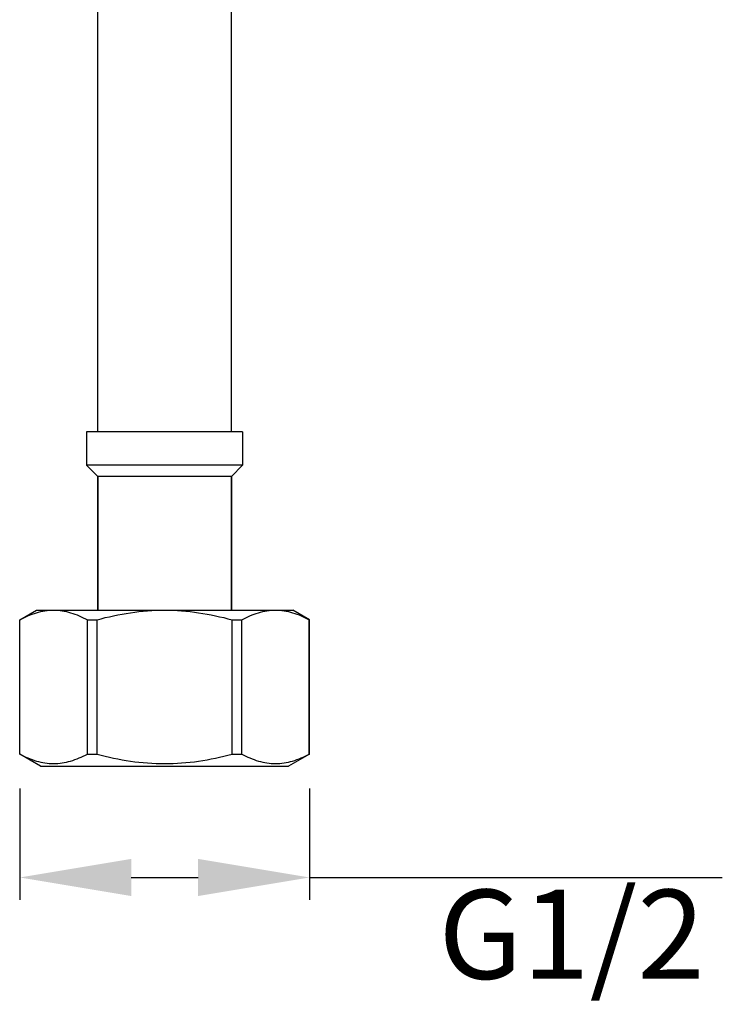
# Model space of a CAD drawing. Units: millimetres. Extents: x -1010 to 335, y 172 to 600.
# Drawn here: x -254 to -191, y 172 to 260 of the extents above; entities that cross this region are included whole.
import ezdxf

# ---------------------------------------------------------------- set-up
doc = ezdxf.new("R2010")
doc.units = ezdxf.units.MM
doc.header["$LTSCALE"] = 204.1875
doc.header["$PDMODE"] = 3
doc.header["$PDSIZE"] = 3
doc.layers.get('0').update_dxf_attribs({"linetype": 'CONTINUOUS'})
doc.layers.get('Defpoints').update_dxf_attribs({"linetype": 'CONTINUOUS'})
doc.layers.add('62783_03_A0_BL5', color=7, linetype='CONTINUOUS')
doc.styles.get("Standard").update_dxf_attribs({"font": 'arial.ttf'})
doc.dimstyles.new('A2', dxfattribs={"dimtxt": 8, "dimasz": 10, "dimexe": 2, "dimexo": 2, "dimgap": 2, "dimtad": 2, "dimtih": 1, "dimtoh": 1, "dimdec": 0, "dimdsep": 46, "dimtxsty": 'Standard', "dimcen": 0, "dimadec": 0, "dimazin": 0, "dimtfac": 1, "dimtdec": 0, "dimtmove": 0, "dimatfit": 3, "dimfxl": 0, "dimarcsym": 0})

# ---------------------------------------------------------------- blocks, each defined once
blk = doc.blocks.new('*D4')
at = {"color": 0, "lineweight": -2}
for p, q in [((-254.118, 191.209), (-254.118, 181.209)), ((-228.118, 191.209), (-228.118, 181.209)), ((-244.118, 183.209), (-238.118, 183.209)), ((-228.118, 183.209), (-191.073, 183.209))]:
    blk.add_line(p, q, dxfattribs=at)
at = {"color": 0}
for points in [[(-244.118, 184.876), (-244.118, 181.542), (-254.118, 183.209)], [(-238.118, 184.876), (-238.118, 181.542), (-228.118, 183.209)]]:
    blk.add_solid(points, dxfattribs=at)
at = {"layer": 'Defpoints', "color": 0}
for p in [(-254.118, 193.209), (-228.118, 193.209), (-228.118, 183.209)]:
    blk.add_point(p, dxfattribs=at)
at = {"color": 0, "lineweight": 15, "insert": (-204.595, 177.073), "char_height": 8, "attachment_point": 5}
blk.add_mtext('G1/2', dxfattribs=at)

msp = doc.modelspace()

# ---------------------------------------------------------------- linework, layer by layer
at = {"layer": '62783_03_A0_BL5', "linetype": 'Continuous'}
for p, q in [((-247.127, 223.209), (-247.127, 271.624)), ((-235.127, 223.209), (-235.127, 271.624)), ((-234.127, 223.209), (-248.127, 223.209)), ((-248.127, 223.209), (-248.127, 220.209)), ((-234.127, 223.209), (-234.127, 220.209)), ((-234.127, 220.209), (-248.127, 220.209)), ((-248.127, 220.209), (-247.127, 219.209)), ((-234.127, 220.209), (-235.127, 219.209)), ((-235.127, 219.209), (-247.127, 219.209)), ((-247.127, 219.209), (-247.127, 207.209)), ((-247.127, 207.209), (-247.127, 219.209)), ((-235.127, 219.209), (-235.127, 207.209)), ((-235.127, 207.209), (-235.127, 219.209)), ((-254.127, 206.343), (-252.627, 207.209)), ((-252.627, 207.209), (-229.627, 207.209)), ((-228.127, 206.343), (-229.627, 207.209)), ((-254.118, 206.343), (-254.127, 206.343)), ((-254.127, 194.292), (-254.127, 206.343)), ((-254.118, 194.292), (-254.118, 206.343)), ((-248.056, 206.343), (-247.19, 206.343)), ((-248.056, 194.292), (-248.056, 206.343)), ((-247.19, 194.292), (-247.19, 206.343)), ((-235.065, 206.343), (-234.199, 206.343)), ((-235.065, 194.292), (-235.065, 206.343)), ((-234.199, 194.292), (-234.199, 206.343)), ((-228.127, 206.343), (-228.137, 206.343)), ((-228.137, 194.292), (-228.137, 206.343)), ((-228.127, 194.292), (-228.127, 206.343)), ((-252.251, 193.209), (-254.127, 194.292)), ((-254.127, 194.292), (-254.118, 194.292)), ((-248.056, 194.292), (-247.19, 194.292)), ((-235.065, 194.292), (-234.199, 194.292)), ((-228.127, 194.292), (-230.004, 193.209)), ((-228.137, 194.292), (-228.127, 194.292)), ((-252.251, 193.209), (-230.004, 193.209))]:
    msp.add_line(p, q, dxfattribs=at)
for points, start_tangent, end_tangent in [([(-254.118, 206.343), (-252.616, 206.978), (-251.087, 207.209)], (0.880471, 0.4741), (1, 0)), ([(-251.087, 207.209), (-249.557, 206.978), (-248.056, 206.343)], (1, 0), (0.880471, -0.4741)), ([(-247.19, 206.343), (-244.187, 206.978), (-241.127, 207.209)], (0.965616, 0.259973), (1, 0)), ([(-241.127, 207.209), (-238.068, 206.978), (-235.065, 206.343)], (1, 0), (0.965616, -0.259973)), ([(-234.199, 206.343), (-232.698, 206.978), (-231.168, 207.209)], (0.880471, 0.4741), (1, 0)), ([(-231.168, 207.209), (-229.638, 206.978), (-228.137, 206.343)], (1, 0), (0.880471, -0.4741)), ([(-254.118, 194.292), (-252.616, 193.657), (-251.087, 193.426), (-249.557, 193.657), (-248.056, 194.292)], (0.880471, -0.4741), (0.880471, 0.4741)), ([(-247.19, 194.292), (-244.187, 193.657), (-241.127, 193.426), (-238.068, 193.657), (-235.065, 194.292)], (0.965616, -0.259973), (0.965616, 0.259973)), ([(-234.199, 194.292), (-232.698, 193.657), (-231.168, 193.426), (-229.638, 193.657), (-228.137, 194.292)], (0.880471, -0.4741), (0.880471, 0.4741))]:
    msp.add_spline(points, degree=3, dxfattribs=dict(at, start_tangent=start_tangent, end_tangent=end_tangent))

# ---------------------------------------------------------------- dimensions: what is measured, and where the dimension line sits
at = {"lineweight": 15}
dim = msp.add_linear_dim(base=(-228.118, 183.209), p1=(-254.118, 193.209), p2=(-228.118, 193.209), text='G1/2', dimstyle='A2', override={"dimpost": 'mm'}, dxfattribs=at)
dim.commit()
dim.dimension.update_dxf_attribs({"geometry": '*D4', "text_midpoint": (-204.595, 177.073)})

doc.saveas('drawing.dxf')
